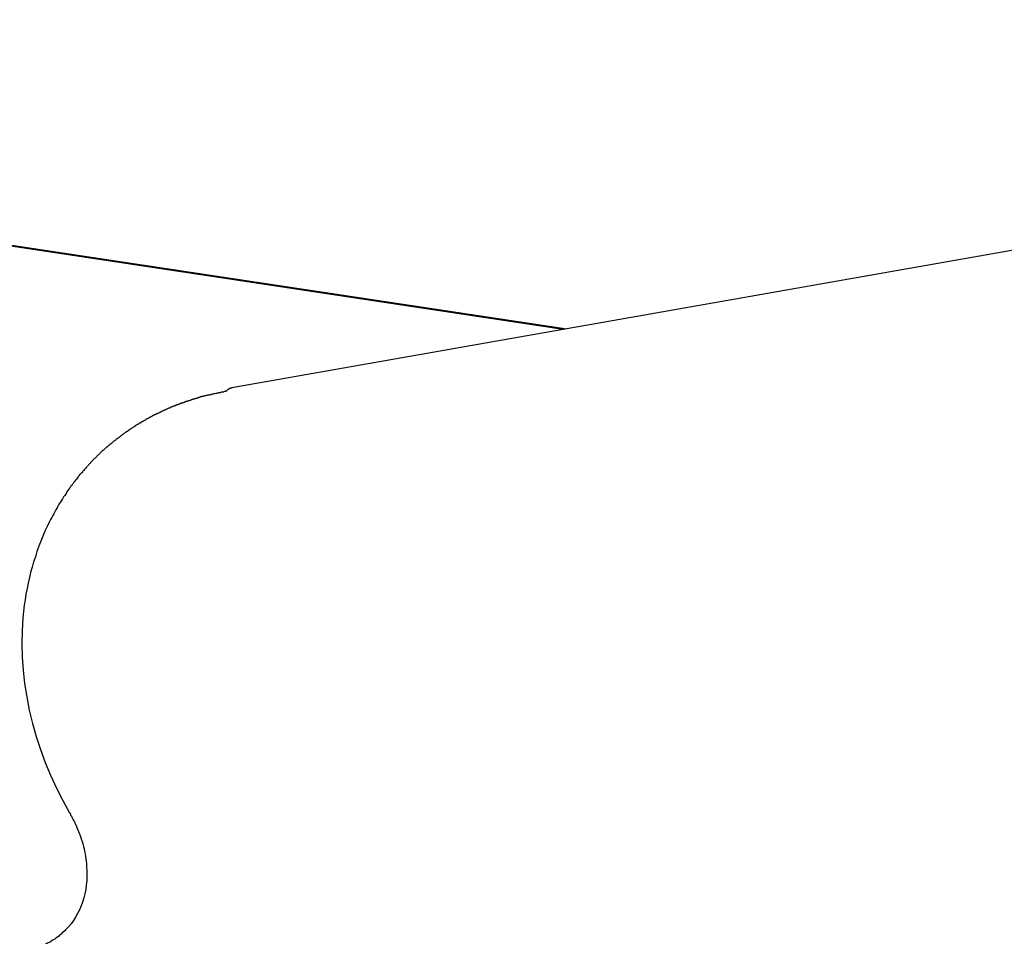
# Model space of a CAD drawing. Extents: x -75 to 75, y -39 to 39.
# Drawn here: x -31 to -30, y -25 to -24 of the extents above; entities that cross this region are included whole.
import ezdxf

# ---------------------------------------------------------------- set-up
doc = ezdxf.new("R2010")
doc.units = 0
doc.layers.get('0').update_dxf_attribs({"linetype": 'CONTINUOUS'})

msp = doc.modelspace()

# ---------------------------------------------------------------- linework, layer by layer
at = {"color": 0}
for points in [[(-32.1266, -24.1508), (-30.5821, -24.3838)], [(-32.1266, -24.1508), (-30.5821, -24.3838)], [(-32.1266, -24.1508), (-30.5821, -24.3838)], [(-32.1266, -24.1508), (-30.5821, -24.3838)], [(-32.1266, -24.1508), (-30.5821, -24.3838)], [(-32.1266, -24.1508), (-30.5821, -24.3838)], [(-32.1266, -24.1508), (-30.5821, -24.3838)], [(-32.1266, -24.1508), (-30.5821, -24.3838)], [(-32.1266, -24.1508), (-30.5821, -24.3838)], [(-32.1266, -24.1508), (-30.5821, -24.3838)], [(-32.1266, -24.1508), (-30.5821, -24.3838)], [(-32.1266, -24.1508), (-30.5821, -24.3838)], [(-32.1266, -24.1508), (-30.5821, -24.3838)], [(-32.1266, -24.1508), (-30.5821, -24.3838)], [(-32.1266, -24.1508), (-30.5821, -24.3838)], [(-32.1266, -24.1508), (-30.5821, -24.3838)], [(-32.1266, -24.1508), (-30.5821, -24.3838)], [(-32.1266, -24.1508), (-30.5821, -24.3838)], [(-32.1266, -24.1508), (-30.5821, -24.3838)], [(-32.1266, -24.1508), (-30.5821, -24.3838)], [(-32.1266, -24.1508), (-30.5821, -24.3838)], [(-30.5849, -24.3843), (-32.1262, -24.1517)], [(-30.5849, -24.3843), (-32.1262, -24.1517)], [(-30.5849, -24.3843), (-32.1262, -24.1517)], [(-30.5849, -24.3843), (-32.1262, -24.1517)], [(-30.5849, -24.3843), (-32.1262, -24.1517)], [(-30.5849, -24.3843), (-32.1262, -24.1517)], [(-30.5849, -24.3843), (-32.1262, -24.1517)], [(-30.5849, -24.3843), (-32.1262, -24.1517)], [(-30.5849, -24.3843), (-32.1262, -24.1517)], [(-30.5849, -24.3843), (-32.1262, -24.1517)], [(-30.5849, -24.3843), (-32.1262, -24.1517)], [(-30.5849, -24.3843), (-32.1262, -24.1517)], [(-30.5849, -24.3843), (-32.1262, -24.1517)], [(-30.5849, -24.3843), (-32.1262, -24.1517)], [(-30.5849, -24.3843), (-32.1262, -24.1517)], [(-30.5849, -24.3843), (-32.1262, -24.1517)], [(-30.5849, -24.3843), (-32.1262, -24.1517)], [(-30.5849, -24.3843), (-32.1262, -24.1517)], [(-30.5849, -24.3843), (-32.1262, -24.1517)], [(-30.5849, -24.3843), (-32.1262, -24.1517)], [(-30.5849, -24.3843), (-32.1262, -24.1517)], [(-29.9391, -24.2704), (-30.8345, -24.4283)], [(-29.9391, -24.2704), (-30.8345, -24.4283)], [(-29.9391, -24.2704), (-30.8345, -24.4283)], [(-29.9391, -24.2704), (-30.8345, -24.4283)], [(-29.9391, -24.2704), (-30.8345, -24.4283)], [(-29.9391, -24.2704), (-30.8345, -24.4283)], [(-29.9391, -24.2704), (-30.8345, -24.4283)], [(-29.9391, -24.2704), (-30.8345, -24.4283)], [(-29.9391, -24.2704), (-30.8345, -24.4283)], [(-29.9391, -24.2704), (-30.8345, -24.4283)], [(-29.9391, -24.2704), (-30.8345, -24.4283)], [(-29.9391, -24.2704), (-30.8345, -24.4283)], [(-29.9391, -24.2704), (-30.8345, -24.4283)], [(-29.9391, -24.2704), (-30.8345, -24.4283)], [(-29.9391, -24.2704), (-30.8345, -24.4283)], [(-29.9391, -24.2704), (-30.8345, -24.4283)], [(-29.9391, -24.2704), (-30.8345, -24.4283)], [(-29.9391, -24.2704), (-30.8345, -24.4283)], [(-29.9391, -24.2704), (-30.8345, -24.4283)], [(-29.9391, -24.2704), (-30.8345, -24.4283)], [(-29.9391, -24.2704), (-30.8345, -24.4283)], [(-30.5821, -24.3838), (-30.5821, -24.3838)], [(-30.5849, -24.3843), (-30.5849, -24.3843)], [(-30.8345, -24.4283), (-30.8346, -24.4284), (-30.8346, -24.4284), (-30.8346, -24.4284), (-30.8346, -24.4284), (-30.8346, -24.4284), (-30.8346, -24.4284), (-30.8346, -24.4284), (-30.8346, -24.4284), (-30.8346, -24.4284), (-30.8346, -24.4284), (-30.8346, -24.4284), (-30.8346, -24.4284), (-30.8346, -24.4284), (-30.8346, -24.4284), (-30.8346, -24.4284), (-30.8346, -24.4284), (-30.8346, -24.4284), (-30.8348, -24.4284), (-30.8348, -24.4284), (-30.8348, -24.4284), (-30.8348, -24.4284), (-30.8348, -24.4284), (-30.8348, -24.4284), (-30.8348, -24.4284), (-30.8348, -24.4284), (-30.8348, -24.4284), (-30.8348, -24.4284), (-30.8348, -24.4284), (-30.8348, -24.4284), (-30.8348, -24.4284), (-30.8348, -24.4284), (-30.8348, -24.4284), (-30.8348, -24.4284), (-30.8348, -24.4284), (-30.835, -24.4284), (-30.835, -24.4284), (-30.835, -24.4284), (-30.835, -24.4284), (-30.835, -24.4284), (-30.835, -24.4284), (-30.835, -24.4284), (-30.835, -24.4284), (-30.835, -24.4284), (-30.835, -24.4284), (-30.835, -24.4284), (-30.835, -24.4284), (-30.835, -24.4284), (-30.835, -24.4284), (-30.835, -24.4284), (-30.835, -24.4284), (-30.835, -24.4284), (-30.8351, -24.4285), (-30.8351, -24.4285), (-30.8351, -24.4285), (-30.8351, -24.4285), (-30.8351, -24.4285), (-30.8351, -24.4285), (-30.8351, -24.4285), (-30.8351, -24.4285), (-30.8351, -24.4285), (-30.8351, -24.4285), (-30.8351, -24.4285), (-30.8351, -24.4285), (-30.8351, -24.4285), (-30.8351, -24.4285), (-30.8351, -24.4285), (-30.8351, -24.4285), (-30.8351, -24.4285), (-30.8353, -24.4285), (-30.8353, -24.4285), (-30.8353, -24.4285), (-30.8353, -24.4285), (-30.8353, -24.4285), (-30.8353, -24.4285), (-30.8353, -24.4285), (-30.8353, -24.4285), (-30.8353, -24.4285), (-30.8353, -24.4285), (-30.8353, -24.4285), (-30.8353, -24.4285), (-30.8353, -24.4285), (-30.8353, -24.4285), (-30.8353, -24.4285), (-30.8353, -24.4285), (-30.8353, -24.4285), (-30.8354, -24.4286), (-30.8354, -24.4286), (-30.8354, -24.4286), (-30.8354, -24.4286), (-30.8354, -24.4286), (-30.8354, -24.4286), (-30.8354, -24.4286), (-30.8354, -24.4286), (-30.8354, -24.4286), (-30.8354, -24.4286), (-30.8354, -24.4286), (-30.8354, -24.4286), (-30.8354, -24.4286), (-30.8354, -24.4286), (-30.8354, -24.4286), (-30.8354, -24.4286), (-30.8354, -24.4286), (-30.8356, -24.4286), (-30.8356, -24.4286), (-30.8356, -24.4286), (-30.8356, -24.4286), (-30.8356, -24.4286), (-30.8356, -24.4286), (-30.8356, -24.4286), (-30.8356, -24.4286), (-30.8356, -24.4286), (-30.8356, -24.4286), (-30.8356, -24.4286), (-30.8356, -24.4286), (-30.8356, -24.4286), (-30.8356, -24.4286), (-30.8356, -24.4286), (-30.8356, -24.4286), (-30.8356, -24.4286), (-30.8358, -24.4287), (-30.8358, -24.4287), (-30.8358, -24.4287), (-30.8358, -24.4287), (-30.8358, -24.4287), (-30.8358, -24.4287), (-30.8358, -24.4287), (-30.8358, -24.4287), (-30.8358, -24.4287), (-30.8358, -24.4287), (-30.8358, -24.4287), (-30.8358, -24.4287), (-30.8358, -24.4287), (-30.8358, -24.4287), (-30.8358, -24.4287), (-30.8358, -24.4287), (-30.8358, -24.4287), (-30.8359, -24.4287), (-30.8359, -24.4287), (-30.8359, -24.4287), (-30.8359, -24.4287), (-30.8359, -24.4287), (-30.8359, -24.4287), (-30.8359, -24.4287), (-30.8359, -24.4287), (-30.8359, -24.4287), (-30.8359, -24.4287), (-30.8359, -24.4287), (-30.8359, -24.4287), (-30.8359, -24.4287), (-30.8359, -24.4287), (-30.8359, -24.4287), (-30.8359, -24.4287), (-30.8359, -24.4287), (-30.8361, -24.4288), (-30.8361, -24.4288), (-30.8361, -24.4288), (-30.8361, -24.4288), (-30.8361, -24.4288), (-30.8361, -24.4288), (-30.8361, -24.4288), (-30.8361, -24.4288), (-30.8361, -24.4288), (-30.8361, -24.4288), (-30.8361, -24.4288), (-30.8361, -24.4288), (-30.8361, -24.4288), (-30.8361, -24.4288), (-30.8361, -24.4288), (-30.8361, -24.4288), (-30.8361, -24.4288), (-30.8362, -24.4289), (-30.8362, -24.4289), (-30.8362, -24.4289), (-30.8362, -24.4289), (-30.8362, -24.4289), (-30.8362, -24.4289), (-30.8362, -24.4289), (-30.8362, -24.4289), (-30.8362, -24.4289), (-30.8362, -24.4289), (-30.8362, -24.4289), (-30.8362, -24.4289), (-30.8362, -24.4289), (-30.8362, -24.4289), (-30.8362, -24.4289), (-30.8362, -24.4289), (-30.8362, -24.4289), (-30.8364, -24.429), (-30.8364, -24.429), (-30.8364, -24.429), (-30.8364, -24.429), (-30.8364, -24.429), (-30.8364, -24.429), (-30.8364, -24.429), (-30.8364, -24.429), (-30.8364, -24.429), (-30.8364, -24.429), (-30.8364, -24.429), (-30.8364, -24.429), (-30.8364, -24.429), (-30.8364, -24.429), (-30.8364, -24.429), (-30.8364, -24.429), (-30.8364, -24.429), (-30.8365, -24.429), (-30.8365, -24.429), (-30.8365, -24.429), (-30.8365, -24.429), (-30.8365, -24.429), (-30.8365, -24.429), (-30.8365, -24.429), (-30.8365, -24.429), (-30.8365, -24.429), (-30.8365, -24.429), (-30.8365, -24.429), (-30.8365, -24.429), (-30.8365, -24.429), (-30.8365, -24.429), (-30.8365, -24.429), (-30.8365, -24.429), (-30.8365, -24.429), (-30.8367, -24.4291), (-30.8367, -24.4291), (-30.8367, -24.4291), (-30.8367, -24.4291), (-30.8367, -24.4291), (-30.8367, -24.4291), (-30.8367, -24.4291), (-30.8367, -24.4291), (-30.8367, -24.4291), (-30.8367, -24.4291), (-30.8367, -24.4291), (-30.8367, -24.4291), (-30.8367, -24.4291), (-30.8367, -24.4291), (-30.8367, -24.4291), (-30.8367, -24.4291), (-30.8367, -24.4291), (-30.8368, -24.4292), (-30.8368, -24.4292), (-30.8368, -24.4292), (-30.8368, -24.4292), (-30.8368, -24.4292), (-30.8368, -24.4292), (-30.8368, -24.4292), (-30.8368, -24.4292), (-30.8368, -24.4292), (-30.8368, -24.4292), (-30.8368, -24.4292), (-30.8368, -24.4292), (-30.8368, -24.4292), (-30.8368, -24.4292), (-30.8368, -24.4292), (-30.8368, -24.4292), (-30.8368, -24.4292), (-30.8369, -24.4293), (-30.8369, -24.4293), (-30.8369, -24.4293), (-30.8369, -24.4293), (-30.8369, -24.4293), (-30.8369, -24.4293), (-30.8369, -24.4293), (-30.8369, -24.4293), (-30.8369, -24.4293), (-30.8369, -24.4293), (-30.8369, -24.4293), (-30.8369, -24.4293), (-30.8369, -24.4293), (-30.8369, -24.4293), (-30.8369, -24.4293), (-30.8369, -24.4293), (-30.8369, -24.4293), (-30.8371, -24.4294), (-30.8371, -24.4294), (-30.8371, -24.4294), (-30.8371, -24.4294), (-30.8371, -24.4294), (-30.8371, -24.4294), (-30.8371, -24.4294), (-30.8371, -24.4294), (-30.8371, -24.4294), (-30.8371, -24.4294), (-30.8371, -24.4294), (-30.8371, -24.4294), (-30.8371, -24.4294), (-30.8371, -24.4294), (-30.8371, -24.4294), (-30.8371, -24.4294), (-30.8371, -24.4294), (-30.8372, -24.4295), (-30.8372, -24.4295), (-30.8372, -24.4295), (-30.8372, -24.4295), (-30.8372, -24.4295), (-30.8372, -24.4295), (-30.8372, -24.4295), (-30.8372, -24.4295), (-30.8372, -24.4295), (-30.8372, -24.4295), (-30.8372, -24.4295), (-30.8372, -24.4295), (-30.8372, -24.4295), (-30.8372, -24.4295), (-30.8372, -24.4295), (-30.8372, -24.4295), (-30.8372, -24.4295), (-30.8374, -24.4295), (-30.8374, -24.4295), (-30.8374, -24.4295), (-30.8374, -24.4295), (-30.8374, -24.4295), (-30.8374, -24.4295), (-30.8374, -24.4295), (-30.8374, -24.4295), (-30.8374, -24.4295), (-30.8374, -24.4295), (-30.8374, -24.4295), (-30.8374, -24.4295), (-30.8374, -24.4295), (-30.8374, -24.4295), (-30.8374, -24.4295), (-30.8374, -24.4295), (-30.8374, -24.4295), (-30.8375, -24.4296), (-30.8375, -24.4296), (-30.8375, -24.4296), (-30.8375, -24.4296), (-30.8375, -24.4296), (-30.8375, -24.4296), (-30.8375, -24.4296), (-30.8375, -24.4296), (-30.8375, -24.4296), (-30.8375, -24.4296), (-30.8375, -24.4296), (-30.8375, -24.4296), (-30.8375, -24.4296), (-30.8375, -24.4296), (-30.8375, -24.4296), (-30.8375, -24.4296), (-30.8375, -24.4296), (-30.8376, -24.4297), (-30.8376, -24.4297), (-30.8376, -24.4297), (-30.8376, -24.4297), (-30.8376, -24.4297), (-30.8376, -24.4297), (-30.8376, -24.4297), (-30.8376, -24.4297), (-30.8376, -24.4297), (-30.8376, -24.4297), (-30.8376, -24.4297), (-30.8376, -24.4297), (-30.8376, -24.4297), (-30.8376, -24.4297), (-30.8376, -24.4297), (-30.8376, -24.4297), (-30.8376, -24.4297), (-30.8378, -24.4299), (-30.8378, -24.4299), (-30.8378, -24.4299), (-30.8378, -24.4299), (-30.8378, -24.4299), (-30.8378, -24.4299), (-30.8378, -24.4299), (-30.8378, -24.4299), (-30.8378, -24.4299), (-30.8378, -24.4299), (-30.8378, -24.4299), (-30.8378, -24.4299), (-30.8378, -24.4299), (-30.8378, -24.4299), (-30.8378, -24.4299), (-30.8378, -24.4299), (-30.8378, -24.4299), (-30.8379, -24.43), (-30.8379, -24.43), (-30.8379, -24.43), (-30.8379, -24.43), (-30.8379, -24.43), (-30.8379, -24.43), (-30.8379, -24.43), (-30.8379, -24.43), (-30.8379, -24.43), (-30.8379, -24.43), (-30.8379, -24.43), (-30.8379, -24.43), (-30.8379, -24.43), (-30.8379, -24.43), (-30.8379, -24.43), (-30.8379, -24.43), (-30.8379, -24.43), (-30.8381, -24.4301), (-30.8381, -24.4301), (-30.8381, -24.4301), (-30.8381, -24.4301), (-30.8381, -24.4301), (-30.8381, -24.4301), (-30.8381, -24.4301), (-30.8381, -24.4301), (-30.8381, -24.4301), (-30.8381, -24.4301), (-30.8381, -24.4301), (-30.8381, -24.4301), (-30.8381, -24.4301), (-30.8381, -24.4301), (-30.8381, -24.4301), (-30.8381, -24.4301), (-30.8381, -24.4301), (-30.8382, -24.4302), (-30.8382, -24.4302), (-30.8382, -24.4302), (-30.8382, -24.4302), (-30.8382, -24.4302), (-30.8382, -24.4302), (-30.8382, -24.4302), (-30.8382, -24.4302), (-30.8382, -24.4302), (-30.8382, -24.4302), (-30.8382, -24.4302), (-30.8382, -24.4302), (-30.8382, -24.4302), (-30.8382, -24.4302), (-30.8382, -24.4302), (-30.8382, -24.4302), (-30.8382, -24.4302), (-30.8383, -24.4303), (-30.8383, -24.4303), (-30.8383, -24.4303), (-30.8383, -24.4303), (-30.8383, -24.4303), (-30.8383, -24.4303), (-30.8383, -24.4303), (-30.8383, -24.4303), (-30.8383, -24.4303), (-30.8383, -24.4303), (-30.8383, -24.4303), (-30.8383, -24.4303), (-30.8383, -24.4303), (-30.8383, -24.4303), (-30.8383, -24.4303), (-30.8383, -24.4303), (-30.8383, -24.4303), (-30.8385, -24.4305), (-30.8385, -24.4305), (-30.8385, -24.4305), (-30.8385, -24.4305), (-30.8385, -24.4305), (-30.8385, -24.4305), (-30.8385, -24.4305), (-30.8385, -24.4305), (-30.8385, -24.4305), (-30.8385, -24.4305), (-30.8385, -24.4305), (-30.8385, -24.4305), (-30.8385, -24.4305), (-30.8385, -24.4305), (-30.8385, -24.4305), (-30.8385, -24.4305), (-30.8385, -24.4305), (-30.8388, -24.4308)], [(-30.8345, -24.4283), (-30.8345, -24.4283)], [(-30.939, -24.4827), (-30.9362, -24.4798), (-30.9362, -24.4798), (-30.9359, -24.4795), (-30.9356, -24.4792), (-30.9353, -24.4789), (-30.9353, -24.4789), (-30.935, -24.4786), (-30.935, -24.4786), (-30.9347, -24.4783), (-30.9347, -24.4783), (-30.9344, -24.478), (-30.9342, -24.4779), (-30.9339, -24.4776), (-30.9339, -24.4776), (-30.9336, -24.4773), (-30.9336, -24.4773), (-30.9333, -24.477), (-30.9333, -24.477), (-30.9333, -24.477), (-30.933, -24.4767), (-30.9327, -24.4764), (-30.9324, -24.4761), (-30.9324, -24.4761), (-30.9321, -24.4758), (-30.9321, -24.4758), (-30.9318, -24.4755), (-30.9318, -24.4755), (-30.9315, -24.4752), (-30.9312, -24.4752), (-30.9309, -24.4749), (-30.9309, -24.4749), (-30.9306, -24.4746), (-30.9306, -24.4746), (-30.9303, -24.4743), (-30.9303, -24.4743), (-30.9303, -24.4743), (-30.93, -24.474), (-30.9297, -24.4738), (-30.9294, -24.4735), (-30.9294, -24.4735), (-30.9291, -24.4732), (-30.9291, -24.4732), (-30.9288, -24.4729), (-30.9288, -24.4729), (-30.9285, -24.4726), (-30.9282, -24.4726), (-30.9279, -24.4723), (-30.9279, -24.4723), (-30.9276, -24.472), (-30.9276, -24.472), (-30.9273, -24.4717), (-30.9273, -24.4717), (-30.9273, -24.4717), (-30.927, -24.4714), (-30.9267, -24.4713), (-30.9264, -24.471), (-30.9264, -24.471), (-30.9261, -24.4707), (-30.9261, -24.4707), (-30.9258, -24.4704), (-30.9258, -24.4704), (-30.9255, -24.4701), (-30.9252, -24.4701), (-30.9249, -24.4698), (-30.9249, -24.4698), (-30.9246, -24.4695), (-30.9246, -24.4695), (-30.9243, -24.4692), (-30.9243, -24.4692), (-30.9243, -24.4692), (-30.924, -24.4689), (-30.9237, -24.4688), (-30.9234, -24.4685), (-30.9234, -24.4685), (-30.9231, -24.4682), (-30.923, -24.4682), (-30.9227, -24.4679), (-30.9227, -24.4679), (-30.9224, -24.4676), (-30.9221, -24.4676), (-30.9218, -24.4673), (-30.9218, -24.4673), (-30.9215, -24.467), (-30.9215, -24.467), (-30.9212, -24.4667), (-30.9212, -24.4667), (-30.9212, -24.4667), (-30.9209, -24.4664), (-30.9206, -24.4664), (-30.9203, -24.4661), (-30.9203, -24.4661), (-30.92, -24.4658), (-30.9198, -24.4658), (-30.9195, -24.4655), (-30.9195, -24.4655), (-30.9192, -24.4652), (-30.9189, -24.4652), (-30.9186, -24.4649), (-30.9186, -24.4649), (-30.9183, -24.4646), (-30.9183, -24.4646), (-30.918, -24.4643), (-30.918, -24.4643), (-30.918, -24.4643), (-30.9177, -24.464), (-30.9174, -24.464), (-30.9171, -24.4637), (-30.9171, -24.4637), (-30.9168, -24.4634), (-30.9167, -24.4634), (-30.9164, -24.4631), (-30.9164, -24.4631), (-30.9161, -24.4628), (-30.9158, -24.4628), (-30.9155, -24.4625), (-30.9155, -24.4625), (-30.9152, -24.4622), (-30.9152, -24.4622), (-30.9149, -24.462), (-30.9149, -24.462), (-30.9149, -24.462), (-30.9146, -24.4617), (-30.9143, -24.4617), (-30.914, -24.4614), (-30.914, -24.4614), (-30.9137, -24.4611), (-30.9134, -24.4611), (-30.9131, -24.4608), (-30.9131, -24.4608), (-30.9128, -24.4605), (-30.9125, -24.4605), (-30.9122, -24.4602), (-30.9122, -24.4602), (-30.9119, -24.4599), (-30.9119, -24.4599), (-30.9116, -24.4598), (-30.9116, -24.4598), (-30.9116, -24.4598), (-30.9113, -24.4595), (-30.911, -24.4595), (-30.9107, -24.4592), (-30.9107, -24.4592), (-30.9104, -24.4589), (-30.9102, -24.4589), (-30.9099, -24.4586), (-30.9099, -24.4586), (-30.9096, -24.4583), (-30.9093, -24.4583), (-30.909, -24.458), (-30.909, -24.458), (-30.9087, -24.4577), (-30.9087, -24.4577), (-30.9084, -24.4576), (-30.9084, -24.4576), (-30.9084, -24.4576), (-30.9081, -24.4573), (-30.9078, -24.4573), (-30.9075, -24.457), (-30.9075, -24.457), (-30.9072, -24.4567), (-30.9069, -24.4567), (-30.9066, -24.4564), (-30.9066, -24.4564), (-30.9063, -24.4561), (-30.906, -24.4561), (-30.9057, -24.4558), (-30.9057, -24.4558), (-30.9054, -24.4555), (-30.9054, -24.4555), (-30.9051, -24.4555), (-30.9051, -24.4555), (-30.9051, -24.4555), (-30.9048, -24.4552), (-30.9045, -24.4552), (-30.9042, -24.4549), (-30.9042, -24.4549), (-30.9039, -24.4546), (-30.9036, -24.4546), (-30.9033, -24.4545), (-30.9033, -24.4545), (-30.903, -24.4542), (-30.9027, -24.4542), (-30.9024, -24.4539), (-30.9024, -24.4539), (-30.9021, -24.4536), (-30.902, -24.4536), (-30.9017, -24.4536), (-30.9017, -24.4536), (-30.9017, -24.4536), (-30.9014, -24.4533), (-30.9011, -24.4533), (-30.9008, -24.453), (-30.9008, -24.453), (-30.9005, -24.4527), (-30.9002, -24.4527), (-30.8999, -24.4525), (-30.8999, -24.4525), (-30.8996, -24.4522), (-30.8993, -24.4522), (-30.899, -24.4519), (-30.899, -24.4519), (-30.8987, -24.4516), (-30.8987, -24.4516), (-30.8984, -24.4516), (-30.8984, -24.4516), (-30.8984, -24.4516), (-30.8981, -24.4513), (-30.8978, -24.4513), (-30.8975, -24.451), (-30.8975, -24.451), (-30.8972, -24.4507), (-30.8969, -24.4507), (-30.8966, -24.4507), (-30.8966, -24.4507), (-30.8963, -24.4504), (-30.896, -24.4504), (-30.8957, -24.4501), (-30.8957, -24.4501), (-30.8954, -24.4498), (-30.8953, -24.4498), (-30.895, -24.4498), (-30.895, -24.4498), (-30.895, -24.4498), (-30.8947, -24.4495), (-30.8944, -24.4495), (-30.8941, -24.4492), (-30.8941, -24.4492), (-30.8938, -24.4489), (-30.8935, -24.4489), (-30.8932, -24.4489), (-30.8932, -24.4489), (-30.8929, -24.4486), (-30.8926, -24.4486), (-30.8923, -24.4484), (-30.8923, -24.4484), (-30.892, -24.4481), (-30.8919, -24.4481), (-30.8916, -24.4481), (-30.8916, -24.4481), (-30.8916, -24.4481), (-30.8913, -24.4478), (-30.891, -24.4478), (-30.8907, -24.4475), (-30.8907, -24.4475), (-30.8904, -24.4472), (-30.8901, -24.4472), (-30.8898, -24.4472), (-30.8898, -24.4472), (-30.8895, -24.4469), (-30.8892, -24.4469), (-30.8889, -24.4467), (-30.8889, -24.4467), (-30.8886, -24.4464), (-30.8884, -24.4464), (-30.8881, -24.4464), (-30.8881, -24.4464), (-30.8881, -24.4464), (-30.8878, -24.4461), (-30.8875, -24.4461), (-30.8872, -24.4458), (-30.8872, -24.4458), (-30.8869, -24.4455), (-30.8866, -24.4455), (-30.8863, -24.4455), (-30.8863, -24.4455), (-30.886, -24.4452), (-30.8857, -24.4452), (-30.8854, -24.4451), (-30.8854, -24.4451), (-30.8851, -24.4448), (-30.885, -24.4448), (-30.8847, -24.4448), (-30.8847, -24.4448), (-30.8847, -24.4448), (-30.8844, -24.4445), (-30.8841, -24.4445), (-30.8838, -24.4442), (-30.8838, -24.4442), (-30.8835, -24.4439), (-30.8832, -24.4439), (-30.8829, -24.4439), (-30.8829, -24.4439), (-30.8826, -24.4436), (-30.8823, -24.4436), (-30.882, -24.4436), (-30.882, -24.4436), (-30.8817, -24.4433), (-30.8815, -24.4433), (-30.8812, -24.4433), (-30.8812, -24.4433), (-30.8812, -24.4433), (-30.8809, -24.443), (-30.8806, -24.443), (-30.8803, -24.4427), (-30.8803, -24.4427), (-30.88, -24.4424), (-30.8797, -24.4424), (-30.8794, -24.4424), (-30.8794, -24.4424), (-30.8791, -24.4421), (-30.8788, -24.4421), (-30.8785, -24.4421), (-30.8785, -24.4421), (-30.8782, -24.4418), (-30.878, -24.4418), (-30.8777, -24.4418), (-30.8777, -24.4418), (-30.8777, -24.4418), (-30.8774, -24.4415), (-30.8771, -24.4415), (-30.8768, -24.4414), (-30.8768, -24.4414), (-30.8765, -24.4411), (-30.8762, -24.4411), (-30.8759, -24.4411), (-30.8759, -24.4411), (-30.8756, -24.4408), (-30.8753, -24.4408), (-30.875, -24.4408), (-30.875, -24.4408), (-30.8747, -24.4405), (-30.8745, -24.4405), (-30.8742, -24.4405), (-30.8742, -24.4405), (-30.8742, -24.4405), (-30.8739, -24.4402), (-30.8736, -24.4402), (-30.8733, -24.4401), (-30.8733, -24.4401), (-30.873, -24.4398), (-30.8727, -24.4398), (-30.8724, -24.4398), (-30.8724, -24.4398), (-30.8721, -24.4395), (-30.8718, -24.4395), (-30.8715, -24.4395), (-30.8715, -24.4395), (-30.8712, -24.4392), (-30.871, -24.4392), (-30.8707, -24.4392), (-30.8707, -24.4392), (-30.8707, -24.4392), (-30.8704, -24.4389), (-30.8701, -24.4389), (-30.8698, -24.4388), (-30.8698, -24.4388), (-30.8695, -24.4385), (-30.8692, -24.4385), (-30.8689, -24.4385), (-30.8689, -24.4385), (-30.8686, -24.4382), (-30.8683, -24.4382), (-30.868, -24.4382), (-30.868, -24.4382), (-30.8677, -24.438), (-30.8675, -24.438), (-30.8672, -24.438), (-30.8672, -24.438), (-30.8672, -24.438), (-30.8669, -24.4377), (-30.8666, -24.4377), (-30.8663, -24.4377), (-30.8662, -24.4377), (-30.8659, -24.4374), (-30.8656, -24.4374), (-30.8653, -24.4374), (-30.8653, -24.4374), (-30.865, -24.4371), (-30.8647, -24.4371), (-30.8644, -24.4371), (-30.8644, -24.4371), (-30.8641, -24.4368), (-30.8638, -24.4368), (-30.8635, -24.4368), (-30.8635, -24.4368), (-30.8635, -24.4368), (-30.8632, -24.4365), (-30.8629, -24.4365), (-30.8626, -24.4365), (-30.8626, -24.4365), (-30.8623, -24.4362), (-30.862, -24.4362), (-30.8617, -24.4362), (-30.8617, -24.4362), (-30.8614, -24.4359), (-30.8611, -24.4359), (-30.8608, -24.4359), (-30.8608, -24.4359), (-30.8605, -24.4357), (-30.8604, -24.4357), (-30.8601, -24.4357), (-30.8601, -24.4357), (-30.8601, -24.4357), (-30.8598, -24.4354), (-30.8595, -24.4354), (-30.8592, -24.4354), (-30.8592, -24.4354), (-30.8589, -24.4351), (-30.8588, -24.4351), (-30.8585, -24.4351), (-30.8585, -24.4351), (-30.8582, -24.4348), (-30.8579, -24.4348), (-30.8576, -24.4348), (-30.8576, -24.4348), (-30.8573, -24.4348), (-30.8573, -24.4348), (-30.857, -24.4348), (-30.857, -24.4348), (-30.857, -24.4348), (-30.8567, -24.4345), (-30.8564, -24.4345), (-30.8561, -24.4345), (-30.8558, -24.4345), (-30.8555, -24.4342), (-30.8552, -24.4342), (-30.8549, -24.4342), (-30.8549, -24.4342), (-30.8546, -24.4339), (-30.8543, -24.4339), (-30.854, -24.4339), (-30.8539, -24.4339), (-30.8536, -24.4338), (-30.8533, -24.4338), (-30.853, -24.4338), (-30.853, -24.4338), (-30.853, -24.4338), (-30.8524, -24.4335), (-30.8521, -24.4335), (-30.8517, -24.4334), (-30.8514, -24.4334), (-30.8508, -24.4331), (-30.8505, -24.4331), (-30.8502, -24.4331), (-30.8499, -24.4331), (-30.8493, -24.4328), (-30.849, -24.4328), (-30.8487, -24.4328), (-30.8484, -24.4328), (-30.8478, -24.4325), (-30.8475, -24.4325), (-30.8472, -24.4325), (-30.8469, -24.4325), (-30.8469, -24.4325), (-30.8463, -24.4322), (-30.8457, -24.4322), (-30.8451, -24.4319), (-30.8448, -24.4319), (-30.8442, -24.4316), (-30.8436, -24.4316), (-30.843, -24.4316), (-30.8427, -24.4316), (-30.8421, -24.4313), (-30.8415, -24.4313), (-30.8409, -24.4311), (-30.8406, -24.4311), (-30.84, -24.4308), (-30.8397, -24.4308), (-30.8391, -24.4308), (-30.8388, -24.4308)], [(-30.939, -24.4827), (-30.939, -24.4827), (-30.939, -24.4827), (-30.939, -24.4827), (-30.939, -24.4827), (-30.939, -24.4827), (-30.939, -24.4827), (-30.939, -24.4827), (-30.939, -24.4827), (-30.9393, -24.483), (-30.9393, -24.483), (-30.9393, -24.483), (-30.9393, -24.483), (-30.9393, -24.483), (-30.9393, -24.483), (-30.9393, -24.483), (-30.9393, -24.483), (-30.9396, -24.4833), (-30.9396, -24.4833), (-30.9396, -24.4833), (-30.9396, -24.4833), (-30.9396, -24.4833), (-30.9399, -24.4836), (-30.9399, -24.4836), (-30.9399, -24.4836), (-30.9399, -24.4836), (-30.9402, -24.4839), (-30.9402, -24.4839), (-30.9402, -24.4839), (-30.9402, -24.4839), (-30.9405, -24.4842), (-30.9405, -24.4842), (-30.9405, -24.4842), (-30.9405, -24.4842), (-30.9408, -24.4845), (-30.9408, -24.4845), (-30.9408, -24.4845), (-30.9409, -24.4848), (-30.9409, -24.4848), (-30.9412, -24.4851), (-30.9412, -24.4851), (-30.9415, -24.4854), (-30.9415, -24.4854), (-30.9418, -24.4857), (-30.9418, -24.4857), (-30.9421, -24.486), (-30.9421, -24.486), (-30.9424, -24.4863), (-30.9424, -24.4863), (-30.9427, -24.4866), (-30.9427, -24.4866), (-30.943, -24.4869), (-30.943, -24.4869), (-30.9433, -24.4872), (-30.9436, -24.4877), (-30.9439, -24.488), (-30.9445, -24.4886), (-30.9448, -24.4889), (-30.9451, -24.4895), (-30.9454, -24.4898), (-30.946, -24.4904), (-30.9463, -24.4907), (-30.9466, -24.4913), (-30.9469, -24.4916), (-30.9475, -24.4922), (-30.9478, -24.4925), (-30.9484, -24.4931), (-30.9487, -24.4935), (-30.9493, -24.4941), (-30.9493, -24.4941), (-30.9497, -24.4947), (-30.9503, -24.4956), (-30.9509, -24.4962), (-30.9515, -24.4971), (-30.9521, -24.4977), (-30.9527, -24.4986), (-30.9533, -24.4993), (-30.9539, -24.5002), (-30.9544, -24.5008), (-30.955, -24.5017), (-30.9556, -24.5023), (-30.9562, -24.5032), (-30.9568, -24.5038), (-30.9574, -24.5047), (-30.958, -24.5056), (-30.9586, -24.5065), (-30.9586, -24.5065), (-30.9593, -24.5077), (-30.9602, -24.5092), (-30.9611, -24.5104), (-30.962, -24.5119), (-30.9628, -24.5131), (-30.9637, -24.5146), (-30.9646, -24.5159), (-30.9655, -24.5174), (-30.9661, -24.5186), (-30.967, -24.5201), (-30.9677, -24.5216), (-30.9686, -24.5231), (-30.9692, -24.5245), (-30.9701, -24.526), (-30.9709, -24.5275), (-30.9718, -24.529), (-30.9718, -24.529), (-30.9734, -24.5326), (-30.9752, -24.5363), (-30.9767, -24.5399), (-30.9784, -24.5438), (-30.9797, -24.5476), (-30.9812, -24.5515), (-30.9824, -24.5554), (-30.9838, -24.5594), (-30.9848, -24.5633), (-30.986, -24.5673), (-30.9869, -24.5712), (-30.9879, -24.5754), (-30.9886, -24.5794), (-30.9895, -24.5836), (-30.9901, -24.5878), (-30.9909, -24.592), (-30.9909, -24.592), (-30.9918, -24.6016), (-30.9924, -24.6113), (-30.9925, -24.6212), (-30.9923, -24.6311), (-30.9916, -24.641), (-30.9905, -24.651), (-30.9889, -24.6609), (-30.987, -24.6711), (-30.9845, -24.681), (-30.9818, -24.6909), (-30.9785, -24.7006), (-30.975, -24.7105), (-30.971, -24.7201), (-30.9666, -24.7297), (-30.9618, -24.739), (-30.9568, -24.7484)], [(-30.9568, -24.7484), (-30.9568, -24.7484), (-30.9565, -24.7484), (-30.9565, -24.7484), (-30.9565, -24.7484), (-30.9565, -24.7487), (-30.9562, -24.7487), (-30.9562, -24.7489), (-30.9562, -24.7489), (-30.9562, -24.7492), (-30.9559, -24.7492), (-30.9559, -24.7492), (-30.9559, -24.7492), (-30.9559, -24.7495), (-30.9559, -24.7495), (-30.9559, -24.7498), (-30.9559, -24.7498), (-30.9559, -24.7501), (-30.9559, -24.7501), (-30.9556, -24.7504), (-30.9553, -24.751), (-30.955, -24.7516), (-30.9547, -24.7522), (-30.9544, -24.7526), (-30.9541, -24.7532), (-30.9538, -24.7538), (-30.9535, -24.7544), (-30.9532, -24.7547), (-30.9529, -24.7553), (-30.9526, -24.7559), (-30.9524, -24.7565), (-30.9521, -24.7571), (-30.9518, -24.7577), (-30.9515, -24.7583), (-30.9515, -24.7589), (-30.9515, -24.7589), (-30.9506, -24.7607), (-30.9499, -24.7625), (-30.9491, -24.7643), (-30.9485, -24.7663), (-30.9478, -24.7681), (-30.9472, -24.7699), (-30.9466, -24.7717), (-30.9462, -24.7738), (-30.9456, -24.7756), (-30.9453, -24.7774), (-30.945, -24.7792), (-30.9447, -24.7813), (-30.9444, -24.7831), (-30.9441, -24.7849), (-30.9439, -24.7867), (-30.9439, -24.7888), (-30.9439, -24.7888), (-30.9436, -24.7923), (-30.9436, -24.7959), (-30.9437, -24.7993), (-30.9441, -24.8029), (-30.9445, -24.8061), (-30.9452, -24.8094), (-30.946, -24.8125), (-30.947, -24.8158), (-30.948, -24.8186), (-30.9492, -24.8216), (-30.9506, -24.8243), (-30.9522, -24.8271), (-30.9537, -24.8295), (-30.9555, -24.8321), (-30.9575, -24.8343), (-30.9596, -24.8366)], [(-30.9596, -24.8366), (-30.9596, -24.8366), (-30.9603, -24.8372), (-30.9612, -24.8381), (-30.9621, -24.8389), (-30.963, -24.8398), (-30.9639, -24.8404), (-30.9648, -24.8413), (-30.9657, -24.842), (-30.9669, -24.8429), (-30.9678, -24.8435), (-30.9689, -24.8441), (-30.9698, -24.8447), (-30.971, -24.8455), (-30.972, -24.8461), (-30.9732, -24.8467), (-30.9744, -24.8473), (-30.9756, -24.8479)]]:
    msp.add_lwpolyline(points, dxfattribs=at)

doc.saveas('drawing.dxf')
